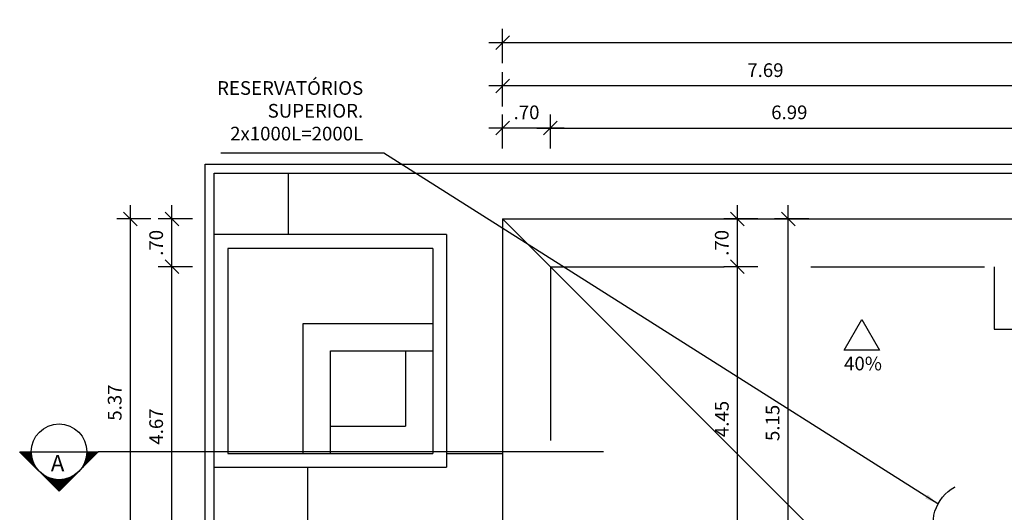
# Model space of a CAD drawing. Units: millimetres. Extents: x 129 to 318, y 35 to 131.
# Drawn here: x 240 to 254, y 90 to 97 of the extents above; entities that cross this region are included whole.
import ezdxf
from ezdxf.enums import TextEntityAlignment as Align

# ---------------------------------------------------------------- set-up
doc = ezdxf.new("R2010")
doc.units = ezdxf.units.MM
doc.header["$LTSCALE"] = 0.8
doc.header["$PDMODE"] = 3
doc.linetypes.add('DASHDOT', pattern=[25.4, 12.7, -6.35, 0, -6.35])
doc.linetypes.add('HIDDEN2', pattern=[4.7625, 3.175, -1.5875])
doc.layers.get('0').update_dxf_attribs({"linetype": 'CONTINUOUS'})
doc.layers.get('DEFPOINTS').update_dxf_attribs({"linetype": 'CONTINUOUS'})
for name, color, linetype in [('alvv', 1, 'CONTINUOUS'), ('CORTE', 5, 'DASHDOT'), ('GRAF', 7, 'CONTINUOUS'), ('PISO', 7, 'CONTINUOUS'), ('TELHADO EM VISTA', 2, 'CONTINUOUS')]:
    doc.layers.add(name, color=color, linetype=linetype)
doc.styles.add('ROMANS', font='TAHOMA.TTF')
doc.dimstyles.new('COTA 100', dxfattribs={"dimscale": 100, "dimtxt": 0.002, "dimasz": 0.002, "dimexe": 0.002, "dimexo": 0.002, "dimgap": 0.001, "dimtad": 1, "dimzin": 5, "dimdsep": 46, "dimtxsty": 'ROMANS', "dimblk1": 'OBLIQUE', "dimblk2": 'OBLIQUE', "dimsah": 1, "dimcen": 1, "dimdle": 0.002, "dimclrd": 1, "dimclre": 1, "dimclrt": 2, "dimadec": 0, "dimazin": 0, "dimtm": 1e-09, "dimtfac": 1, "dimtofl": 0, "dimtmove": 2, "dimatfit": 3, "dimfxl": 0.003, "dimfxlon": 1, "dimtzin": 9, "dimarcsym": 0})

# ---------------------------------------------------------------- blocks, each defined once
blk = doc.blocks.new('*X119')
at = {"color": 0}
for p, q in [((12.458, 2.116), (12.673, 2.331)), ((12.477, 2.132), (12.675, 2.33)), ((12.489, 2.141), (12.676, 2.328)), ((12.499, 2.147), (12.678, 2.326)), ((12.508, 2.153), (12.68, 2.324)), ((12.517, 2.157), (12.682, 2.322)), ((12.524, 2.161), (12.683, 2.321)), ((12.531, 2.165), (12.685, 2.319)), ((12.538, 2.168), (12.687, 2.317)), ((12.544, 2.171), (12.689, 2.315)), ((12.55, 2.173), (12.69, 2.314)), ((12.556, 2.176), (12.692, 2.312)), ((12.562, 2.178), (12.694, 2.31)), ((12.567, 2.18), (12.696, 2.308)), ((12.572, 2.181), (12.698, 2.307)), ((12.578, 2.183), (12.699, 2.305)), ((12.583, 2.185), (12.701, 2.303)), ((12.587, 2.186), (12.703, 2.301)), ((12.592, 2.187), (12.705, 2.299)), ((12.597, 2.188), (12.706, 2.298)), ((12.602, 2.189), (12.708, 2.296)), ((12.606, 2.19), (12.71, 2.294)), ((12.61, 2.191), (12.712, 2.292)), ((12.615, 2.192), (12.713, 2.291)), ((12.619, 2.193), (12.715, 2.289)), ((12.623, 2.193), (12.717, 2.287)), ((12.627, 2.194), (12.719, 2.285)), ((12.632, 2.195), (12.72, 2.284)), ((12.636, 2.195), (12.722, 2.282)), ((12.639, 2.196), (12.724, 2.28)), ((12.643, 2.196), (12.726, 2.278)), ((12.647, 2.196), (12.728, 2.277)), ((12.651, 2.196), (12.729, 2.275)), ((12.655, 2.197), (12.731, 2.273)), ((12.659, 2.197), (12.733, 2.271)), ((12.662, 2.197), (12.735, 2.269)), ((12.666, 2.197), (12.736, 2.268)), ((12.669, 2.197), (12.738, 2.266)), ((12.673, 2.197), (12.74, 2.264)), ((12.676, 2.197), (12.742, 2.262)), ((12.68, 2.197), (12.743, 2.261)), ((12.683, 2.197), (12.745, 2.259)), ((12.687, 2.197), (12.747, 2.257)), ((12.69, 2.197), (12.749, 2.255)), ((12.693, 2.196), (12.751, 2.254)), ((12.697, 2.196), (12.752, 2.252)), ((12.7, 2.196), (12.754, 2.25)), ((12.703, 2.196), (12.756, 2.248)), ((12.707, 2.195), (12.758, 2.246)), ((12.71, 2.195), (12.759, 2.245)), ((12.713, 2.195), (12.761, 2.243)), ((12.716, 2.194), (12.763, 2.241)), ((12.719, 2.194), (12.765, 2.239)), ((12.722, 2.193), (12.766, 2.238)), ((12.725, 2.193), (12.768, 2.236)), ((12.728, 2.192), (12.77, 2.234)), ((12.731, 2.192), (12.772, 2.232)), ((12.734, 2.191), (12.774, 2.231)), ((12.737, 2.191), (12.775, 2.229)), ((12.74, 2.19), (12.777, 2.227)), ((12.743, 2.189), (12.779, 2.225)), ((12.746, 2.189), (12.781, 2.223)), ((12.749, 2.188), (12.782, 2.222)), ((12.752, 2.187), (12.784, 2.22)), ((12.754, 2.187), (12.786, 2.218)), ((12.757, 2.186), (12.788, 2.216)), ((12.76, 2.185), (12.789, 2.215)), ((12.763, 2.184), (12.791, 2.213)), ((12.765, 2.184), (12.793, 2.211)), ((12.768, 2.183), (12.795, 2.209)), ((12.771, 2.182), (12.796, 2.208)), ((12.773, 2.181), (12.798, 2.206)), ((12.776, 2.18), (12.8, 2.204)), ((12.779, 2.179), (12.802, 2.202)), ((12.781, 2.178), (12.804, 2.201)), ((12.784, 2.177), (12.805, 2.199)), ((12.787, 2.176), (12.807, 2.197)), ((12.789, 2.175), (12.809, 2.195)), ((12.792, 2.174), (12.811, 2.193)), ((12.794, 2.173), (12.812, 2.192)), ((12.797, 2.172), (12.814, 2.19)), ((12.799, 2.171), (12.816, 2.188)), ((12.802, 2.17), (12.818, 2.186)), ((12.214, 1.872), (12.428, 2.087)), ((12.804, 2.169), (12.819, 2.185)), ((12.807, 2.168), (12.821, 2.183)), ((12.809, 2.167), (12.823, 2.181)), ((12.811, 2.166), (12.825, 2.179)), ((12.814, 2.165), (12.827, 2.178)), ((12.816, 2.164), (12.828, 2.176)), ((12.819, 2.162), (12.83, 2.174)), ((12.821, 2.161), (12.832, 2.172)), ((12.823, 2.16), (12.834, 2.17)), ((12.825, 2.159), (12.835, 2.169)), ((12.828, 2.158), (12.837, 2.167)), ((12.83, 2.156), (12.839, 2.165)), ((12.832, 2.155), (12.841, 2.163)), ((12.835, 2.154), (12.842, 2.162)), ((12.837, 2.152), (12.844, 2.16)), ((12.839, 2.151), (12.846, 2.158)), ((12.841, 2.15), (12.848, 2.156)), ((12.843, 2.148), (12.85, 2.155)), ((12.846, 2.147), (12.851, 2.153)), ((12.848, 2.146), (12.853, 2.151)), ((12.85, 2.144), (12.855, 2.149)), ((12.852, 2.143), (12.857, 2.147)), ((12.854, 2.142), (12.858, 2.146)), ((12.856, 2.14), (12.86, 2.144)), ((12.858, 2.139), (12.862, 2.142)), ((12.86, 2.137), (12.864, 2.14)), ((12.862, 2.136), (12.865, 2.139)), ((12.865, 2.134), (12.867, 2.137)), ((12.867, 2.133), (12.869, 2.135)), ((12.869, 2.131), (12.871, 2.133)), ((12.871, 2.13), (12.873, 2.132)), ((12.873, 2.128), (12.874, 2.13)), ((12.875, 2.127), (12.876, 2.128)), ((12.877, 2.125), (12.878, 2.126)), ((12.878, 2.123), (12.88, 2.124)), ((12.88, 2.122), (12.881, 2.123)), ((12.882, 2.12), (12.883, 2.121)), ((12.884, 2.119), (12.885, 2.119)), ((12.886, 2.117), (12.887, 2.117)), ((12.888, 2.115), (12.888, 2.116)), ((12.89, 2.114), (12.89, 2.114)), ((12.892, 2.112), (12.892, 2.112)), ((12.894, 2.11), (12.894, 2.11)), ((12.895, 2.108), (12.895, 2.109)), ((12.897, 2.107), (12.897, 2.107)), ((12.899, 2.105), (12.899, 2.105)), ((12.901, 2.103), (12.901, 2.103)), ((12.904, 2.1), (12.904, 2.1)), ((12.906, 2.098), (12.906, 2.098)), ((12.908, 2.096), (12.908, 2.096)), ((12.91, 2.094), (12.91, 2.094)), ((12.911, 2.092), (12.911, 2.093)), ((12.913, 2.091), (12.913, 2.091)), ((12.915, 2.089), (12.915, 2.089)), ((12.916, 2.087), (12.917, 2.087)), ((12.918, 2.085), (12.918, 2.086)), ((12.92, 2.083), (12.92, 2.084)), ((12.921, 2.081), (12.922, 2.082)), ((12.923, 2.079), (12.924, 2.08)), ((12.924, 2.077), (12.926, 2.079)), ((12.926, 2.075), (12.927, 2.077)), ((12.927, 2.073), (12.929, 2.075)), ((12.929, 2.071), (12.931, 2.073)), ((12.931, 2.069), (12.933, 2.071)), ((12.217, 1.872), (12.413, 2.068)), ((12.221, 1.872), (12.404, 2.055)), ((12.224, 1.872), (12.397, 2.045)), ((12.228, 1.872), (12.392, 2.036)), ((12.231, 1.872), (12.387, 2.028)), ((12.235, 1.872), (12.383, 2.02)), ((12.238, 1.872), (12.38, 2.013)), ((12.242, 1.872), (12.376, 2.007)), ((12.245, 1.872), (12.374, 2)), ((12.249, 1.872), (12.371, 1.994)), ((12.253, 1.872), (12.369, 1.988)), ((12.256, 1.872), (12.367, 1.983)), ((12.26, 1.872), (12.365, 1.977)), ((12.263, 1.872), (12.363, 1.972)), ((12.267, 1.872), (12.361, 1.967)), ((12.27, 1.872), (12.36, 1.962)), ((12.274, 1.872), (12.359, 1.957)), ((12.932, 2.067), (12.934, 2.07)), ((12.934, 2.065), (12.936, 2.068)), ((12.935, 2.063), (12.938, 2.066)), ((12.937, 2.061), (12.94, 2.064)), ((12.938, 2.059), (12.941, 2.063)), ((12.94, 2.057), (12.943, 2.061)), ((12.941, 2.055), (12.945, 2.059)), ((12.942, 2.053), (12.947, 2.057)), ((12.944, 2.051), (12.949, 2.056)), ((12.945, 2.049), (12.95, 2.054)), ((12.947, 2.047), (12.952, 2.052)), ((12.948, 2.044), (12.954, 2.05)), ((12.949, 2.042), (12.956, 2.048)), ((12.951, 2.04), (12.957, 2.047)), ((12.952, 2.038), (12.959, 2.045)), ((12.953, 2.036), (12.961, 2.043)), ((12.955, 2.033), (12.963, 2.041)), ((12.956, 2.031), (12.964, 2.04)), ((12.957, 2.029), (12.966, 2.038)), ((12.958, 2.026), (12.968, 2.036)), ((12.96, 2.024), (12.97, 2.034)), ((12.961, 2.022), (12.972, 2.033)), ((12.962, 2.019), (12.973, 2.031)), ((12.963, 2.017), (12.975, 2.029)), ((12.964, 2.015), (12.977, 2.027)), ((12.965, 2.012), (12.979, 2.025)), ((12.967, 2.01), (12.98, 2.024)), ((12.968, 2.008), (12.982, 2.022)), ((12.969, 2.005), (12.984, 2.02)), ((12.97, 2.003), (12.986, 2.018)), ((12.971, 2), (12.987, 2.017)), ((12.972, 1.998), (12.989, 2.015)), ((12.973, 1.995), (12.991, 2.013)), ((12.974, 1.993), (12.993, 2.011)), ((12.975, 1.99), (12.994, 2.01)), ((12.976, 1.988), (12.996, 2.008)), ((12.977, 1.985), (12.998, 2.006)), ((12.978, 1.982), (13, 2.004)), ((12.979, 1.98), (13.002, 2.003)), ((12.98, 1.977), (13.003, 2.001)), ((12.981, 1.975), (13.005, 1.999)), ((12.982, 1.972), (13.007, 1.997)), ((12.982, 1.969), (13.009, 1.995)), ((12.983, 1.967), (13.01, 1.994)), ((12.984, 1.964), (13.012, 1.992)), ((12.985, 1.961), (13.014, 1.99)), ((12.986, 1.958), (13.016, 1.988)), ((12.986, 1.956), (13.017, 1.987)), ((12.987, 1.953), (13.019, 1.985)), ((12.988, 1.95), (13.021, 1.983)), ((12.989, 1.947), (13.023, 1.981)), ((12.989, 1.944), (13.025, 1.98)), ((12.99, 1.941), (13.026, 1.978)), ((12.99, 1.938), (13.028, 1.976)), ((12.991, 1.935), (13.03, 1.974)), ((12.992, 1.932), (13.032, 1.972)), ((12.992, 1.929), (13.033, 1.971)), ((12.993, 1.926), (13.035, 1.969)), ((12.993, 1.923), (13.037, 1.967)), ((12.994, 1.92), (13.039, 1.965)), ((12.994, 1.917), (13.04, 1.964)), ((12.995, 1.914), (13.042, 1.962)), ((12.995, 1.911), (13.044, 1.96)), ((12.995, 1.908), (13.046, 1.958)), ((12.996, 1.905), (13.048, 1.957)), ((12.277, 1.872), (12.357, 1.952)), ((12.281, 1.872), (12.356, 1.948)), ((12.284, 1.872), (12.355, 1.943)), ((12.288, 1.872), (12.354, 1.938)), ((12.291, 1.872), (12.353, 1.934)), ((12.295, 1.872), (12.352, 1.93)), ((12.298, 1.872), (12.352, 1.925)), ((12.302, 1.872), (12.351, 1.921)), ((12.306, 1.872), (12.35, 1.917)), ((12.309, 1.872), (12.35, 1.913)), ((12.313, 1.872), (12.349, 1.909)), ((12.316, 1.872), (12.349, 1.905)), ((12.32, 1.872), (12.349, 1.901)), ((12.323, 1.872), (12.348, 1.897)), ((12.327, 1.872), (12.348, 1.893)), ((12.33, 1.872), (12.348, 1.89)), ((12.334, 1.872), (12.348, 1.886)), ((12.337, 1.872), (12.347, 1.882)), ((12.341, 1.872), (12.347, 1.879)), ((12.344, 1.872), (12.347, 1.875)), ((12.996, 1.901), (13.049, 1.955)), ((12.996, 1.898), (13.051, 1.953)), ((12.996, 1.895), (13.053, 1.951)), ((12.997, 1.892), (13.055, 1.949)), ((12.997, 1.888), (13.056, 1.948)), ((12.997, 1.885), (13.058, 1.946)), ((12.997, 1.881), (13.06, 1.944)), ((12.997, 1.878), (13.062, 1.942)), ((12.997, 1.874), (13.063, 1.941)), ((12.998, 1.872), (13.065, 1.939)), ((13.002, 1.872), (13.067, 1.937)), ((13.006, 1.872), (13.069, 1.935)), ((13.009, 1.872), (13.07, 1.934)), ((13.013, 1.872), (13.072, 1.932)), ((13.016, 1.872), (13.074, 1.93)), ((13.02, 1.872), (13.076, 1.928)), ((13.023, 1.872), (13.078, 1.926)), ((13.027, 1.872), (13.079, 1.925)), ((13.03, 1.872), (13.081, 1.923)), ((13.034, 1.872), (13.083, 1.921)), ((13.037, 1.872), (13.085, 1.919)), ((13.041, 1.872), (13.086, 1.918)), ((13.044, 1.872), (13.088, 1.916)), ((13.048, 1.872), (13.09, 1.914)), ((13.052, 1.872), (13.092, 1.912)), ((13.055, 1.872), (13.093, 1.911)), ((13.059, 1.872), (13.095, 1.909)), ((13.062, 1.872), (13.097, 1.907)), ((13.066, 1.872), (13.099, 1.905)), ((13.069, 1.872), (13.101, 1.904)), ((13.073, 1.872), (13.102, 1.902)), ((13.076, 1.872), (13.104, 1.9)), ((13.08, 1.872), (13.106, 1.898)), ((13.083, 1.872), (13.108, 1.896)), ((13.087, 1.872), (13.109, 1.895)), ((13.09, 1.872), (13.111, 1.893)), ((13.094, 1.872), (13.113, 1.891)), ((13.097, 1.872), (13.115, 1.889)), ((13.101, 1.872), (13.116, 1.888)), ((13.105, 1.872), (13.118, 1.886)), ((13.108, 1.872), (13.12, 1.884)), ((13.112, 1.872), (13.122, 1.882)), ((13.115, 1.872), (13.124, 1.881)), ((13.119, 1.872), (13.125, 1.879)), ((13.122, 1.872), (13.127, 1.877)), ((13.126, 1.872), (13.129, 1.875)), ((13.129, 1.872), (13.131, 1.873))]:
    blk.add_line(p, q, dxfattribs=at)
blk = doc.blocks.new('_OBLIQUE')
at = {"color": 0, "linetype": 'ByBlock'}
blk.add_line((-0.5, -0.5), (0.5, 0.5), dxfattribs=at)
blk = doc.blocks.new('*D228')
at = {"layer": 'alvv', "color": 1, "lineweight": -2, "transparency": 16777216}
for p, q in [((250.498, 88.869), (250.498, 93.719)), ((250.798, 93.519), (250.298, 93.519)), ((250.798, 89.069), (250.298, 89.069))]:
    blk.add_line(p, q, dxfattribs=at)
at = {"layer": 'DEFPOINTS', "color": 0, "transparency": 16777216}
for p in [(250.498, 93.519), (251.616, 93.519), (251.616, 89.069)]:
    blk.add_point(p, dxfattribs=at)
at = {"layer": 'alvv', "color": 1, "lineweight": -2, "transparency": 16777216, "xscale": 0.2, "yscale": 0.2, "zscale": 0.2}
for p, rotation in [((250.498, 93.519), 90), ((250.498, 89.069), 270)]:
    blk.add_blockref('_OBLIQUE', p, dxfattribs=dict(at, rotation=rotation))
at = {"layer": 'alvv', "color": 2, "transparency": 16777216, "insert": (250.296, 91.294), "char_height": 0.2, "attachment_point": 5, "rotation": 90, "style": 'ROMANS'}
blk.add_mtext('4.45', dxfattribs=at)
blk = doc.blocks.new('*D229')
at = {"layer": 'alvv', "color": 1, "lineweight": -2, "transparency": 16777216}
for p, q in [((250.498, 93.319), (250.498, 94.419)), ((250.798, 94.219), (250.298, 94.219)), ((250.798, 93.519), (250.298, 93.519))]:
    blk.add_line(p, q, dxfattribs=at)
at = {"layer": 'DEFPOINTS', "color": 0, "transparency": 16777216}
for p in [(250.498, 94.219), (251.147, 94.219), (251.616, 93.519)]:
    blk.add_point(p, dxfattribs=at)
at = {"layer": 'alvv', "color": 1, "lineweight": -2, "transparency": 16777216, "xscale": 0.2, "yscale": 0.2, "zscale": 0.2}
for p, rotation in [((250.498, 94.219), 90), ((250.498, 93.519), 270)]:
    blk.add_blockref('_OBLIQUE', p, dxfattribs=dict(at, rotation=rotation))
at = {"layer": 'alvv', "color": 2, "transparency": 16777216, "insert": (250.294, 93.869), "char_height": 0.2, "attachment_point": 5, "rotation": 90, "style": 'ROMANS'}
blk.add_mtext('.70', dxfattribs=at)
blk = doc.blocks.new('*D232')
at = {"layer": 'alvv', "color": 1, "lineweight": -2, "transparency": 16777216}
for p, q in [((251.241, 88.869), (251.241, 94.419)), ((251.541, 94.219), (251.041, 94.219)), ((251.541, 89.069), (251.041, 89.069))]:
    blk.add_line(p, q, dxfattribs=at)
at = {"layer": 'DEFPOINTS', "color": 0, "transparency": 16777216}
for p in [(251.241, 94.219), (252.212, 94.219), (252.212, 89.069)]:
    blk.add_point(p, dxfattribs=at)
at = {"layer": 'alvv', "color": 1, "lineweight": -2, "transparency": 16777216, "xscale": 0.2, "yscale": 0.2, "zscale": 0.2}
for p, rotation in [((251.241, 94.219), 90), ((251.241, 89.069), 270)]:
    blk.add_blockref('_OBLIQUE', p, dxfattribs=dict(at, rotation=rotation))
at = {"layer": 'alvv', "color": 2, "transparency": 16777216, "insert": (251.038, 91.237), "char_height": 0.2, "attachment_point": 5, "rotation": 90, "style": 'ROMANS'}
blk.add_mtext('5.15', dxfattribs=at)
blk = doc.blocks.new('*D238')
at = {"layer": 'alvv', "color": 1, "lineweight": -2, "transparency": 16777216}
for p, q in [((247.062, 95.247), (247.062, 95.747)), ((247.762, 95.247), (247.762, 95.747)), ((247.962, 95.547), (246.862, 95.547))]:
    blk.add_line(p, q, dxfattribs=at)
at = {"layer": 'DEFPOINTS', "color": 0, "transparency": 16777216}
for p in [(247.062, 95.547), (247.062, 93.519), (247.762, 93.519)]:
    blk.add_point(p, dxfattribs=at)
at = {"layer": 'alvv', "color": 1, "lineweight": -2, "transparency": 16777216, "xscale": 0.2, "yscale": 0.2, "zscale": 0.2, "rotation": 180}
blk.add_blockref('_OBLIQUE', (247.062, 95.547), dxfattribs=at)
at = {"layer": 'alvv', "color": 1, "lineweight": -2, "transparency": 16777216, "xscale": 0.2, "yscale": 0.2, "zscale": 0.2}
blk.add_blockref('_OBLIQUE', (247.762, 95.547), dxfattribs=at)
at = {"layer": 'alvv', "color": 2, "transparency": 16777216, "insert": (247.412, 95.751), "char_height": 0.2, "attachment_point": 5, "style": 'ROMANS'}
blk.add_mtext('.70', dxfattribs=at)
blk = doc.blocks.new('*D239')
at = {"layer": 'alvv', "color": 1, "lineweight": -2, "transparency": 16777216}
for p, q in [((247.762, 95.247), (247.762, 95.747)), ((254.752, 95.247), (254.752, 95.747)), ((247.562, 95.547), (254.952, 95.547))]:
    blk.add_line(p, q, dxfattribs=at)
at = {"layer": 'DEFPOINTS', "color": 0, "transparency": 16777216}
for p in [(254.752, 95.547), (254.752, 94.219), (247.762, 93.519)]:
    blk.add_point(p, dxfattribs=at)
at = {"layer": 'alvv', "color": 1, "lineweight": -2, "transparency": 16777216, "xscale": 0.2, "yscale": 0.2, "zscale": 0.2, "rotation": 180}
blk.add_blockref('_OBLIQUE', (247.762, 95.547), dxfattribs=at)
at = {"layer": 'alvv', "color": 1, "lineweight": -2, "transparency": 16777216, "xscale": 0.2, "yscale": 0.2, "zscale": 0.2}
blk.add_blockref('_OBLIQUE', (254.752, 95.547), dxfattribs=at)
at = {"layer": 'alvv', "color": 2, "transparency": 16777216, "insert": (251.257, 95.751), "char_height": 0.2, "attachment_point": 5, "style": 'ROMANS'}
blk.add_mtext('6.99', dxfattribs=at)
blk = doc.blocks.new('*D240')
at = {"layer": 'alvv', "color": 1, "lineweight": -2, "transparency": 16777216}
for p, q in [((247.062, 95.864), (247.062, 96.364)), ((254.752, 95.864), (254.752, 96.364)), ((254.952, 96.164), (246.862, 96.164))]:
    blk.add_line(p, q, dxfattribs=at)
at = {"layer": 'DEFPOINTS', "color": 0, "transparency": 16777216}
for p in [(247.062, 96.164), (247.062, 95.247), (254.752, 95.247)]:
    blk.add_point(p, dxfattribs=at)
at = {"layer": 'alvv', "color": 1, "lineweight": -2, "transparency": 16777216, "xscale": 0.2, "yscale": 0.2, "zscale": 0.2, "rotation": 180}
blk.add_blockref('_OBLIQUE', (247.062, 96.164), dxfattribs=at)
at = {"layer": 'alvv', "color": 1, "lineweight": -2, "transparency": 16777216, "xscale": 0.2, "yscale": 0.2, "zscale": 0.2}
blk.add_blockref('_OBLIQUE', (254.752, 96.164), dxfattribs=at)
at = {"layer": 'alvv', "color": 2, "transparency": 16777216, "insert": (250.907, 96.368), "char_height": 0.2, "attachment_point": 5, "style": 'ROMANS'}
blk.add_mtext('7.69', dxfattribs=at)
blk = doc.blocks.new('*D263')
at = {"layer": 'alvv', "color": 1, "lineweight": -2, "transparency": 16777216}
for p, q in [((242.223, 88.649), (242.223, 93.719)), ((242.523, 93.519), (242.023, 93.519)), ((242.523, 88.849), (242.023, 88.849))]:
    blk.add_line(p, q, dxfattribs=at)
at = {"layer": 'DEFPOINTS', "color": 0, "transparency": 16777216}
for p in [(242.223, 93.519), (247.762, 93.519), (247.062, 88.849)]:
    blk.add_point(p, dxfattribs=at)
at = {"layer": 'alvv', "color": 1, "lineweight": -2, "transparency": 16777216, "xscale": 0.2, "yscale": 0.2, "zscale": 0.2}
for p, rotation in [((242.223, 93.519), 90), ((242.223, 88.849), 270)]:
    blk.add_blockref('_OBLIQUE', p, dxfattribs=dict(at, rotation=rotation))
at = {"layer": 'alvv', "color": 2, "transparency": 16777216, "insert": (242.019, 91.184), "char_height": 0.2, "attachment_point": 5, "rotation": 90, "style": 'ROMANS'}
blk.add_mtext('4.67', dxfattribs=at)
blk = doc.blocks.new('*D264')
at = {"layer": 'alvv', "color": 1, "lineweight": -2, "transparency": 16777216}
for p, q in [((242.223, 93.319), (242.223, 94.419)), ((242.523, 94.219), (242.023, 94.219)), ((242.523, 93.519), (242.023, 93.519))]:
    blk.add_line(p, q, dxfattribs=at)
at = {"layer": 'DEFPOINTS', "color": 0, "transparency": 16777216}
for p in [(242.223, 94.219), (247.762, 94.219), (247.762, 93.519)]:
    blk.add_point(p, dxfattribs=at)
at = {"layer": 'alvv', "color": 1, "lineweight": -2, "transparency": 16777216, "xscale": 0.2, "yscale": 0.2, "zscale": 0.2}
for p, rotation in [((242.223, 94.219), 90), ((242.223, 93.519), 270)]:
    blk.add_blockref('_OBLIQUE', p, dxfattribs=dict(at, rotation=rotation))
at = {"layer": 'alvv', "color": 2, "transparency": 16777216, "insert": (242.019, 93.869), "char_height": 0.2, "attachment_point": 5, "rotation": 90, "style": 'ROMANS'}
blk.add_mtext('.70', dxfattribs=at)
blk = doc.blocks.new('*D267')
at = {"layer": 'alvv', "color": 1, "lineweight": -2, "transparency": 16777216}
for p, q in [((241.616, 88.649), (241.616, 94.419)), ((241.916, 94.219), (241.416, 94.219)), ((241.916, 88.849), (241.416, 88.849))]:
    blk.add_line(p, q, dxfattribs=at)
at = {"layer": 'DEFPOINTS', "color": 0, "transparency": 16777216}
for p in [(241.616, 94.219), (242.523, 94.219), (242.523, 88.849)]:
    blk.add_point(p, dxfattribs=at)
at = {"layer": 'alvv', "color": 1, "lineweight": -2, "transparency": 16777216, "xscale": 0.2, "yscale": 0.2, "zscale": 0.2}
for p, rotation in [((241.616, 94.219), 90), ((241.616, 88.849), 270)]:
    blk.add_blockref('_OBLIQUE', p, dxfattribs=dict(at, rotation=rotation))
at = {"layer": 'alvv', "color": 2, "transparency": 16777216, "insert": (241.412, 91.534), "char_height": 0.2, "attachment_point": 5, "rotation": 90, "style": 'ROMANS'}
blk.add_mtext('5.37', dxfattribs=at)
blk = doc.blocks.new('*D271')
at = {"layer": 'alvv', "color": 1, "lineweight": -2, "transparency": 16777216}
for p, q in [((247.062, 96.496), (247.062, 96.996)), ((262.912, 96.496), (262.912, 96.996)), ((246.862, 96.796), (263.112, 96.796))]:
    blk.add_line(p, q, dxfattribs=at)
at = {"layer": 'DEFPOINTS', "color": 0, "transparency": 16777216}
for p in [(262.912, 96.796), (247.062, 95.864), (262.912, 95.864)]:
    blk.add_point(p, dxfattribs=at)
at = {"layer": 'alvv', "color": 1, "lineweight": -2, "transparency": 16777216, "xscale": 0.2, "yscale": 0.2, "zscale": 0.2, "rotation": 180}
blk.add_blockref('_OBLIQUE', (247.062, 96.796), dxfattribs=at)
at = {"layer": 'alvv', "color": 1, "lineweight": -2, "transparency": 16777216, "xscale": 0.2, "yscale": 0.2, "zscale": 0.2}
blk.add_blockref('_OBLIQUE', (262.912, 96.796), dxfattribs=at)
at = {"layer": 'alvv', "color": 2, "transparency": 16777216, "insert": (254.987, 97), "char_height": 0.2, "attachment_point": 5, "style": 'ROMANS'}
blk.add_mtext('15.85', dxfattribs=at)

msp = doc.modelspace()

# ---------------------------------------------------------------- linework, layer by layer
at = {"layer": 'CORTE'}
msp.add_line((248.536, 90.814), (241.147, 90.814), dxfattribs=at)
at = {"layer": 'GRAF', "color": 4}
for p in [(239.996, 90.814), (241.147, 90.814)]:
    msp.add_line(p, (240.572, 90.239), dxfattribs=at)
at = {"layer": 'GRAF', "color": 2}
msp.add_line((239.997, 90.814), (241.147, 90.814), dxfattribs=at)
msp.add_circle((240.572, 90.814), 0.407, dxfattribs=at)
at = {"layer": 'PISO', "color": 8}
for p, q in [((242.712, 95.019), (263.712, 95.019)), ((242.712, 85.649), (242.712, 95.019)), ((242.842, 94.889), (263.712, 94.889)), ((242.842, 85.649), (242.842, 94.889)), ((243.93, 93.989), (243.93, 94.889)), ((246.242, 93.989), (242.842, 93.989)), ((246.242, 93.989), (246.242, 90.589)), ((246.042, 93.789), (243.042, 93.789)), ((243.042, 93.789), (243.042, 90.789)), ((246.042, 93.789), (246.042, 90.789)), ((245.642, 92.289), (245.642, 91.189)), ((244.542, 91.189), (245.642, 91.189)), ((243.042, 90.789), (246.042, 90.789)), ((246.242, 90.789), (247.062, 90.789)), ((242.842, 90.589), (246.242, 90.589)), ((244.212, 88.849), (244.212, 90.589))]:
    msp.add_line(p, q, dxfattribs=at)
for points in [[(244.142, 90.789), (244.142, 92.689), (246.042, 92.689)], [(244.542, 90.789), (244.542, 92.289), (246.042, 92.289)]]:
    msp.add_lwpolyline(points, dxfattribs=at)
at = {"layer": 'TELHADO EM VISTA'}
for q in [(247.062, 88.849), (254.752, 94.219), (252.212, 89.069)]:
    msp.add_line((247.062, 94.219), q, dxfattribs=at)
at = {"layer": 'TELHADO EM VISTA', "linetype": 'HIDDEN2'}
for p, q in [((247.762, 93.519), (247.762, 88.149)), ((247.762, 93.519), (254.252, 93.519)), ((254.252, 93.519), (254.252, 92.609)), ((254.252, 92.609), (254.752, 92.609))]:
    msp.add_line(p, q, dxfattribs=at)
at = {"layer": 'TELHADO EM VISTA'}
msp.add_lwpolyline([(252.318, 92.748), (252.577, 92.298), (252.058, 92.298)], close=True, dxfattribs=at)
at = {"layer": 'TELHADO EM VISTA', "color": 1, "linetype": 'HIDDEN2'}
msp.add_circle((253.961, 89.769), 0.6, dxfattribs=at)

# ---------------------------------------------------------------- block references
at = {"layer": 'GRAF', "color": 2, "xscale": -1.25196709941099, "yscale": 1.25196709941099, "zscale": 1.25196709941099, "rotation": 180}
msp.add_blockref('*X119', (224.71, 93.16), dxfattribs=at)

# ---------------------------------------------------------------- texts
at = {"layer": 'alvv', "color": 2, "insert": (245.022, 96.233), "char_height": 0.2, "attachment_point": 3, "style": 'ROMANS'}
msp.add_mtext('RESERVATÓRIOS\\PSUPERIOR. \\P2x1000L=2000L', dxfattribs=at)
at = {"layer": 'GRAF', "color": 3, "style": 'ROMANS'}
msp.add_attdef('A', text='XX', height=0.2362, dxfattribs=at).set_placement((240.551, 90.531), align=Align.CENTER)
at = {"layer": 'TELHADO EM VISTA', "color": 2, "style": 'ROMANS'}
msp.add_text('40%%%', height=0.2, dxfattribs=at).set_placement((252.058, 92.005))

# ---------------------------------------------------------------- dimensions: what is measured, and where the dimension line sits
at = {"layer": 'alvv'}
for base, p1, p2, picture, middle in [((262.912, 96.796), (247.062, 95.864), (262.912, 95.864), '*D271', (254.987, 97)), ((247.062, 96.164), (254.752, 95.247), (247.062, 95.247), '*D240', (250.907, 96.368)), ((247.062, 95.547), (247.762, 93.519), (247.062, 93.519), '*D238', (247.412, 95.751)), ((254.752, 95.547), (247.762, 93.519), (254.752, 94.219), '*D239', (251.257, 95.751))]:
    dim = msp.add_linear_dim(base=base, p1=p1, p2=p2, dimstyle='COTA 100', dxfattribs=at)
    dim.commit()
    dim.dimension.update_dxf_attribs({"geometry": picture, "text_midpoint": middle})
for base, p1, p2, picture, middle in [((241.616, 94.219), (242.523, 88.849), (242.523, 94.219), '*D267', (241.412, 91.534)), ((242.223, 94.219), (247.762, 93.519), (247.762, 94.219), '*D264', (242.019, 93.869)), ((250.498, 94.219), (251.616, 93.519), (251.147, 94.219), '*D229', (250.294, 93.869)), ((242.223, 93.519), (247.062, 88.849), (247.762, 93.519), '*D263', (242.019, 91.184)), ((250.498, 93.519), (251.616, 89.069), (251.616, 93.519), '*D228', (250.296, 91.294))]:
    dim = msp.add_linear_dim(base=base, p1=p1, p2=p2, angle=270, dimstyle='COTA 100', dxfattribs=at)
    dim.commit()
    dim.dimension.update_dxf_attribs({"geometry": picture, "text_midpoint": middle})
dim = msp.add_linear_dim(base=(251.241, 94.219), p1=(252.212, 89.069), p2=(252.212, 94.219), angle=270, dimstyle='COTA 100', dxfattribs=at)
dim.commit()
dim.dimension.update_dxf_attribs({"geometry": '*D232', "text_midpoint": (251.038, 91.237), "dimtype": 160})

# ---------------------------------------------------------------- leaders
at = {"layer": 'alvv', "annotation_type": 0, "has_hookline": 1, "hookline_direction": 1, "text_width": 2.082}
msp.add_leader([(253.432, 90.053), (245.322, 95.179), (245.122, 95.179)], dimstyle='COTA 100', dxfattribs=at)

doc.saveas('drawing.dxf')
